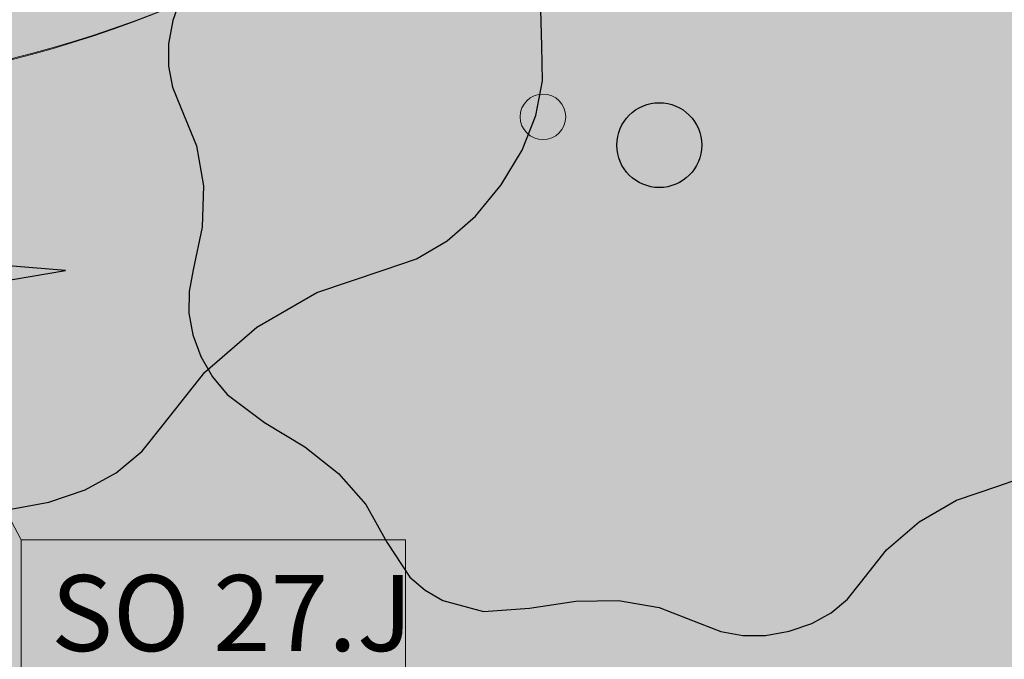
# Model space of a CAD drawing. Units: millimetres. Extents: x -1964 to 1041, y -664 to 14015.
# Drawn here: x 139 to 152, y 324 to 332 of the extents above; entities that cross this region are included whole.
import ezdxf

# ---------------------------------------------------------------- set-up
doc = ezdxf.new("R2010")
doc.units = ezdxf.units.MM
doc.layers.get('0').update_dxf_attribs({"lineweight": 15})
for name, color, linetype, lineweight in [('adr parter komunikace', 3, 'Continuous', 9), ('adr stromy kmeny', 15, 'Continuous', 15), ('ADR_popis_komunikace', 203, 'Continuous', 9)]:
    doc.layers.add(name, color=color, linetype=linetype, lineweight=lineweight)
doc.layers.add('adr srafy mlat 4b pochozi', color=7, linetype='Continuous', true_color=0xfbfacb)
doc.layers.add('adr srafy sad travnik', color=7, linetype='Continuous', true_color=0xcff7a1)
doc.layers.add('pomoc', color=30, linetype='Continuous', lineweight=5, plot=False)
doc.layers.add('ZÁKLADNÍ_VRSTVA', color=255, linetype='Continuous')
doc.styles.get("Standard").update_dxf_attribs({"font": 'ARIALN.TTF'})

# ---------------------------------------------------------------- blocks, each defined once
blk = doc.blocks.new('srafy')
at = {"layer": 'adr srafy mlat 4b pochozi'}
h = blk.add_hatch(color=256, dxfattribs=at)
edge = h.paths.add_edge_path()
edge.add_arc((156.4800722536421, 307.4616623802568), 30.51667079051641, 91.51577348519878, 118.8570960978708)
edge.add_arc((134.8334642234169, 346.7202291318985), 14.31424467320163, 231.95731709909, 298.9028622439941, ccw=False)
edge.add_arc((119.4488533591211, 328.0106121154958), 9.918640508805277, 48.56790441426771, 124.3719222043005)
edge.add_arc((104.9845416974705, 349.1469647908295), 15.69310949626823, 280.7192924924664, 304.39349239572397, ccw=False)
edge.add_arc((109.1166163396288, 318.7622896616442), 15.01450124955424, 94.63464431427349, 168.6912202669238)
edge.add_line((94.39362731966591, 321.7065794046752), (93.93037583682619, 316.2706005834743))
edge.add_line((93.93037583682619, 316.2706005834743), (94.9267643131854, 316.1856888400073))
edge.add_line((94.9267643131854, 316.1856888400073), (95.38515782618734, 321.5646622934319))
edge.add_arc((109.1166163396288, 318.7622896616443), 14.01450124955418, 94.42445246259649, 168.465242511191, ccw=False)
edge.add_arc((104.9845416974706, 349.1469647908296), 16.69310949626826, 280.5309115422629, 304.3934923957236)
edge.add_arc((119.4488731704162, 328.0109341938307), 8.918385925847502, 48.38487065529898, 124.37077681741289, ccw=False)
edge.add_arc((134.8334642234167, 346.7202291318985), 15.31424467320175, 231.8417760117324, 298.9028622439949)
edge.add_arc((156.4796215365625, 307.4633202727101), 29.51500155846529, 91.51500984592172, 118.85633245859381, ccw=False)
edge.add_line((155.6992794613437, 336.9680043625602), (155.6728406324765, 337.9676547956257))
at = {"layer": 'adr srafy sad travnik'}
h = blk.add_hatch(color=256, dxfattribs=at)
h.dxf.hatch_style = 1
edge = h.paths.add_edge_path()
edge.add_arc((156.4796215365776, 307.4633202727073), 29.51500155846437, 91.51500984592127, 118.8563324585941)
edge.add_arc((134.8408860331751, 346.8119193977654), 15.3910107614568, 232.0309392280538, 298.71369902767367, ccw=False)
edge.add_arc((119.4488731704315, 328.010934193827), 8.918385925847415, 48.38487065529855, 124.3707768174133)
edge.add_arc((104.9845416973207, 349.1469647912256), 16.69310949669145, 280.5309115425697, 304.3934923954167, ccw=False)
edge.add_arc((109.1338761236653, 318.721498866762), 14.05650901598019, 94.48176884570137, 168.3222474305797)
edge.add_line((95.36831607912198, 321.5666354849941), (94.92676431320069, 316.1856888400035))
edge.add_line((94.92676431320069, 316.1856888400035), (105.5616624644696, 315.2793879693634))
edge.add_line((105.5616624644696, 315.2793879693634), (105.1594590752298, 310.5597719795439))
edge.add_line((105.1594590752298, 310.5597719795439), (154.9209570009284, 306.3191212226731))
edge.add_line((154.9209570009284, 306.3191212226731), (157.367145449044, 335.0236782271725))
edge.add_line((157.367145449044, 335.0236782271725), (155.7109727204519, 335.0137684426648))
edge.add_line((155.7109727204519, 335.0137684426648), (155.699279461359, 336.9680043625564))
blk = doc.blocks.new('stromy nove')
at = {"layer": 'ZÁKLADNÍ_VRSTVA', "color": 162, "true_color": 0x082db5}
for p, q in [((1152.136818289222, 332.0411360268275), (1152.110018288555, 332.9523360495245)), ((1147.387104901171, 332.6847288289755), (1147.282417404151, 332.3811350876185)), ((1147.282417404151, 332.3811350876185), (1147.225886155761, 332.0712600964396)), ((1147.225886155761, 332.0712600964396), (1147.22379240582, 331.7781351047845)), ((1152.143518289389, 331.5855360154785), (1152.136818289222, 332.0411360268275)), ((1147.22379240582, 331.7781351047845), (1147.27613615433, 331.5017601126525)), ((1147.27613615433, 331.5017601126525), (1147.38291740129, 331.2421351200435)), ((1152.056418287219, 331.1299360041305), (1152.143518289389, 331.5855360154785)), ((1147.38291740129, 331.2421351200435), (1147.59229239533, 330.7312601345865)), ((1151.875518282714, 330.6743359927815), (1152.056418287219, 331.1299360041305)), ((1147.59229239533, 330.7312601345865), (1147.684417392707, 330.2036351496075)), ((1151.600818275871, 330.2187359814325), (1151.875518282714, 330.6743359927815)), ((1147.684417392707, 330.2036351496075), (1147.667667393184, 329.6592601651045)), ((1151.262468267443, 329.8066859711686), (1151.600818275871, 330.2187359814325)), ((1150.89061825818, 329.4817359630745), (1151.262468267443, 329.8066859711686)), ((1147.667667393184, 329.6592601651045), (1147.550417396522, 329.0981351810785)), ((1150.485268248083, 329.2438859571495), (1150.89061825818, 329.4817359630745)), ((1150.046418237152, 329.0931359533945), (1150.485268248083, 329.2438859571495)), ((1147.550417396522, 329.0981351810785), (1147.493886148131, 328.8133851891845)), ((1149.175418215455, 328.7983359460516), (1150.046418237152, 329.0931359533945)), ((1147.493886148131, 328.8133851891845), (1147.491792398191, 328.5286351972906)), ((1148.384818195762, 328.3427359347025), (1149.175418215455, 328.7983359460516)), ((1147.491792398191, 328.5286351972906), (1147.544136146701, 328.2438852053975)), ((1147.544136146701, 328.2438852053975), (1147.650917393661, 327.9591352135035)), ((1147.701418178739, 327.7531359200156), (1148.384818195762, 328.3427359347025)), ((1147.650917393661, 327.9591352135035), (1147.80376113931, 327.6911352211325)), ((1147.152018165054, 327.0563359026595), (1147.701418178739, 327.7531359200156)), ((1147.80376113931, 327.6911352211325), (1147.994292383886, 327.4566352278085)), ((1147.994292383886, 327.4566352278085), (1148.488417369819, 327.0881352382985)), ((1148.488417369819, 327.0881352382985), (1149.016042354799, 326.7698852473585)), ((1146.877318158211, 326.7112858940645), (1147.152018165054, 327.0563359026595)), ((1146.5356181497, 326.4265358869715), (1146.877318158211, 326.7112858940645)), ((1149.016042354799, 326.7698852473585), (1149.459917342162, 326.4181352573726)), ((1146.126918139519, 326.2020858813805), (1146.5356181497, 326.4265358869715)), ((1149.459917342162, 326.4181352573726), (1149.82004233191, 326.0077602690545)), ((1158.136417095161, 326.2506352621405), (1158.410698337353, 326.3448540094585)), ((1145.65121812767, 326.0379358772915), (1146.126918139519, 326.2020858813805)), ((1157.592042110658, 326.0663852673855), (1158.136417095161, 326.2506352621405)), ((1145.152068115236, 325.9474858750385), (1145.65121812767, 326.0379358772915)), ((1157.097917124725, 325.7816352754925), (1157.592042110658, 326.0663852673855)), ((1149.82004233191, 326.0077602690545), (1150.096417324043, 325.5136352831215)), ((1156.670792136884, 325.4131352859825), (1157.097917124725, 325.7816352754925)), ((1150.096417324043, 325.5136352831215), (1150.39791731546, 325.0530102962346)), ((1156.327417146659, 324.9776352983805), (1156.670792136884, 325.4131352859825)), ((1150.39791731546, 325.0530102962346), (1150.598917309738, 324.8792290511815)), ((1150.598917309738, 324.8792290511815), (1150.833417303062, 324.7431353050565)), ((1156.155729651547, 324.7619790545195), (1156.327417146659, 324.9776352983805)), ((1150.833417303062, 324.7431353050565), (1151.369417287803, 324.6007603091095)), ((1151.972417270637, 324.6426353079175), (1152.583792253232, 324.7347603052946)), ((1152.583792253232, 324.7347603052946), (1153.144917237258, 324.7431353050565)), ((1153.144917237258, 324.7431353050565), (1153.680917222, 324.6510103076785)), ((1155.942167157626, 324.5840103095865), (1156.155729651547, 324.7619790545195)), ((1151.369417287803, 324.6007603091095), (1151.972417270637, 324.6426353079175)), ((1153.680917222, 324.6510103076785), (1154.216917206741, 324.4416353136395)), ((1155.686729664898, 324.4437290635796), (1155.942167157626, 324.5840103095865)), ((1154.216917206741, 324.4416353136395), (1154.491198448933, 324.3348540666796)), ((1155.389417173362, 324.3411353165005), (1155.686729664898, 324.4437290635796)), ((1154.491198448933, 324.3348540666796), (1154.778042190767, 324.2825103181696)), ((1154.778042190767, 324.2825103181696), (1155.077448432243, 324.2846040681095)), ((1155.077448432243, 324.2846040681095), (1155.389417173362, 324.3411353165005))]:
    blk.add_line(p, q, dxfattribs=at)
for points in [[(1145.869193327921, 329.0908404271876), (1144.738382203013, 329.1794293171565), (1143.95671552681, 329.3357626523975), (1143.52419329931, 329.5598404329095), (1143.440815520516, 329.8516626586916), (1143.706582190425, 330.2112293297455), (1144.321493309038, 330.6385404460696), (1144.321493309038, 330.6385404460696)], [(1144.415293310182, 327.5431404083046), (1143.758693302172, 327.8662293011355), (1143.461659965214, 328.1632626380925), (1143.52419329931, 328.4342404191765), (1143.946293304461, 328.6791626443866), (1144.727959980664, 328.8980293137236), (1145.869193327921, 329.0908404271876), (1145.869193327921, 329.0908404271876)]]:
    blk.add_lwpolyline(points, dxfattribs=at)
blk.add_circle((1153.680917222, 330.7396351343485), 0.5583333174387621, dxfattribs=at)

msp = doc.modelspace()

# ---------------------------------------------------------------- linework, layer by layer
at = {"layer": 'adr parter komunikace', "ltscale": 500}
msp.add_lwpolyline([(94.92676431320072, 316.1856888400035), (95.38515782620264, 321.5646622934282, -0.3347932370489886), (108.0354740972959, 332.7350265705488, 0.1044980454879355), (114.4140332807368, 335.3721837350049, -0.344258827722624), (125.3717841901525, 334.6785224065784, 0.3012565446461233), (142.2352386359909, 333.3135209059253, -0.1198682308257488), (155.699279461359, 336.9680043625564, 9.503225321734714)], format="xyb", dxfattribs=at)
at = {"layer": 'adr stromy kmeny', "ltscale": 500}
msp.add_circle((145.5506737917094, 331.1125844726303), 0.3, dxfattribs=at)
at = {"layer": 'ADR_popis_komunikace', "ltscale": 500}
msp.add_lwpolyline([(138.6856089021067, 325.5454394386561), (135.2639213151415, 332.027143344832)], dxfattribs=at)
msp.add_lwpolyline([(138.6856089021067, 325.5454394386561), (143.7421647813362, 325.5454394386561), (143.7421647813362, 323.536117140613), (138.6856089021067, 323.536117140613)], close=True, dxfattribs=at)
at = {"layer": 'pomoc', "ltscale": 500}
for points in [[(155.6728406324765, 337.9676547956257, 0.1198682308257489), (141.7519125189839, 334.1889612891841, -0.3007067312424084), (126.012334724004, 335.4470186344906, 0.3433713749676105), (113.8491599966063, 336.1973613964204, -0.1036671739614733), (107.9034203255674, 333.7276965456662, 0.3348698382227088), (94.39362731966591, 321.7065794046752), (93.93037583682619, 316.2706005834743), (94.9267643131854, 316.1856888400073), (95.38515782618734, 321.5646622934319, -0.3347932370489886), (108.0354740972806, 332.7350265705525, 0.1044980454879355), (114.4140332807214, 335.3721837350087, -0.344258827722624), (125.3717841901372, 334.6785224065821, 0.3012565446461233), (142.2352386359755, 333.3135209059291, -0.1198682308257488), (155.6992794613437, 336.9680043625602)], [(155.699279461359, 336.9680043625564, 0.1198682308257524), (142.2352386359909, 333.3135209059253, -0.2994568619220861), (125.3717841901525, 334.6785224065784, 0.3442588277226284), (114.4140332807368, 335.3721837350049, -0.1044980454852279), (108.0354740972959, 332.7350265705488, 0.3338215312354009), (95.36831607912198, 321.5666354849941), (94.92676431320069, 316.1856888400035), (105.5616624644696, 315.2793879693634), (105.1594590752298, 310.5597719795439), (154.9209570009284, 306.3191212226731), (157.367145449044, 335.0236782271725), (155.7109727204519, 335.0137684426648)]]:
    msp.add_lwpolyline(points, format="xyb", close=True, dxfattribs=at)

# ---------------------------------------------------------------- block references
for name, p in [('stromy nove', (-1006.599505450416, 0)), ('srafy', (0, 0))]:
    msp.add_blockref(name, p)

# ---------------------------------------------------------------- texts
at = {"layer": 'ADR_popis_komunikace', "ltscale": 500}
msp.add_text('SO 27.J', height=1, dxfattribs=at).set_placement((139.07979484931, 324.0794659445291))

doc.saveas('drawing.dxf')
